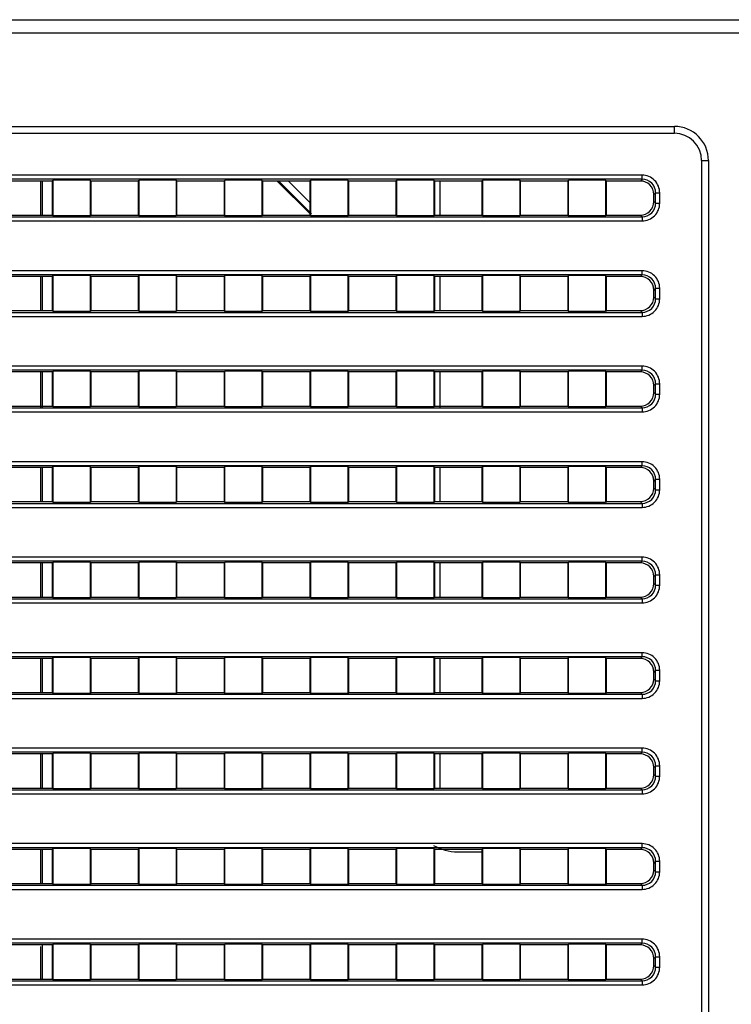
# Paper-space layout '0001889451_1_3' of a CAD drawing. Units: millimetres. Extents: x 0 to 6350, y 0 to 5080.
# Drawn here: x 2181 to 2233, y 1205 to 1277 of the extents above; entities that cross this region are included whole.
import ezdxf

# ---------------------------------------------------------------- set-up
doc = ezdxf.new("R2010")
doc.units = ezdxf.units.MM
doc.header["$LTSCALE"] = 349.25
doc.layers.add('3_ALL_AXES', color=7, linetype='CONTINUOUS')
doc.layers.add('7_ALL_FEATURES', color=7, linetype='CONTINUOUS')

psp = doc.layouts.new('0001889451_1_3')

# ---------------------------------------------------------------- linework, layer by layer
at = {"layer": '3_ALL_AXES', "color": 7, "linetype": 'Continuous'}
psp.add_line((2260.971, 1276.481), (2144.7, 1276.481), dxfattribs=at)
at = {"layer": '7_ALL_FEATURES', "color": 7, "linetype": 'Continuous'}
for p, q in [((2144.7, 1277.481), (2260.971, 1277.481)), ((2159.302, 1269.656), (2228.802, 1269.656)), ((2228.802, 1269.156), (2228.802, 1269.656)), ((2159.302, 1269.156), (2228.802, 1269.156)), ((2230.802, 1267.156), (2231.302, 1267.156)), ((2230.802, 1267.156), (2230.802, 855.656)), ((2231.302, 1267.156), (2231.302, 855.656)), ((2226.437, 1266.081), (2161.667, 1266.081)), ((2226.437, 1265.783), (2226.437, 1266.081)), ((2226.437, 1265.783), (2161.667, 1265.783)), ((2183.202, 1265.656), (2179.702, 1265.656)), ((2182.346, 1263.156), (2182.346, 1265.656)), ((2182.458, 1263.156), (2182.458, 1265.656)), ((2183.202, 1265.656), (2183.246, 1265.717)), ((2183.202, 1263.156), (2183.202, 1265.656)), ((2185.958, 1265.717), (2183.246, 1265.717)), ((2183.246, 1263.094), (2183.246, 1265.717)), ((2186.002, 1265.656), (2185.958, 1265.717)), ((2185.958, 1265.717), (2185.958, 1263.094)), ((2189.502, 1265.656), (2186.002, 1265.656)), ((2186.002, 1265.656), (2186.002, 1263.156)), ((2189.502, 1265.656), (2189.546, 1265.717)), ((2189.502, 1263.156), (2189.502, 1265.656)), ((2192.258, 1265.717), (2189.546, 1265.717)), ((2189.546, 1263.094), (2189.546, 1265.717)), ((2192.302, 1265.656), (2192.258, 1265.717)), ((2192.258, 1265.717), (2192.258, 1263.094)), ((2195.802, 1265.656), (2192.302, 1265.656)), ((2192.302, 1265.656), (2192.302, 1263.156)), ((2195.802, 1265.656), (2195.846, 1265.717)), ((2195.802, 1263.156), (2195.802, 1265.656)), ((2198.558, 1265.717), (2195.846, 1265.717)), ((2195.846, 1263.094), (2195.846, 1265.717)), ((2198.602, 1265.656), (2198.558, 1265.717)), ((2198.558, 1265.717), (2198.558, 1263.094)), ((2202.102, 1265.656), (2198.602, 1265.656)), ((2198.602, 1265.656), (2198.602, 1263.156)), ((2199.671, 1265.656), (2202.137, 1263.19)), ((2199.683, 1265.656), (2202.142, 1263.196)), ((2202.102, 1265.656), (2202.146, 1265.717)), ((2202.102, 1263.156), (2202.102, 1265.656)), ((2204.858, 1265.717), (2202.146, 1265.717)), ((2202.146, 1263.094), (2202.146, 1265.717)), ((2204.902, 1265.656), (2204.858, 1265.717)), ((2204.858, 1265.717), (2204.858, 1263.094)), ((2208.402, 1265.656), (2204.902, 1265.656)), ((2204.902, 1265.656), (2204.902, 1263.156)), ((2208.402, 1265.656), (2208.446, 1265.717)), ((2208.402, 1263.156), (2208.402, 1265.656)), ((2211.158, 1265.717), (2208.446, 1265.717)), ((2208.446, 1263.094), (2208.446, 1265.717)), ((2211.158, 1265.717), (2211.158, 1263.094)), ((2211.202, 1265.656), (2211.158, 1265.717)), ((2214.702, 1265.656), (2211.202, 1265.656)), ((2211.202, 1265.656), (2211.202, 1263.156)), ((2211.616, 1263.156), (2211.616, 1265.656)), ((2214.702, 1265.656), (2214.746, 1265.717)), ((2214.702, 1263.156), (2214.702, 1265.656)), ((2217.458, 1265.717), (2214.746, 1265.717)), ((2214.746, 1263.094), (2214.746, 1265.717)), ((2217.458, 1265.717), (2217.458, 1263.094)), ((2217.502, 1265.656), (2217.458, 1265.717)), ((2221.002, 1265.656), (2217.502, 1265.656)), ((2217.502, 1265.656), (2217.502, 1263.156)), ((2221.002, 1265.656), (2221.046, 1265.717)), ((2221.002, 1263.156), (2221.002, 1265.656)), ((2223.758, 1265.717), (2221.046, 1265.717)), ((2221.046, 1263.094), (2221.046, 1265.717)), ((2223.758, 1265.717), (2223.758, 1263.094)), ((2223.802, 1265.656), (2223.758, 1265.717)), ((2226.309, 1265.656), (2223.802, 1265.656)), ((2223.802, 1265.656), (2223.802, 1263.156)), ((2226.437, 1265.783), (2226.309, 1265.656)), ((2227.429, 1264.79), (2227.302, 1264.663)), ((2227.302, 1264.148), (2227.302, 1264.663)), ((2227.429, 1264.79), (2227.727, 1264.79)), ((2227.429, 1264.021), (2227.429, 1264.79)), ((2227.727, 1264.021), (2227.727, 1264.79)), ((2227.429, 1264.021), (2227.302, 1264.148)), ((2227.429, 1264.021), (2227.727, 1264.021)), ((2179.702, 1263.156), (2183.202, 1263.156)), ((2183.202, 1263.156), (2183.246, 1263.094)), ((2185.958, 1263.094), (2183.246, 1263.094)), ((2186.002, 1263.156), (2185.958, 1263.094)), ((2186.002, 1263.156), (2189.502, 1263.156)), ((2189.502, 1263.156), (2189.546, 1263.094)), ((2192.258, 1263.094), (2189.546, 1263.094)), ((2192.302, 1263.156), (2192.258, 1263.094)), ((2192.302, 1263.156), (2195.802, 1263.156)), ((2195.802, 1263.156), (2195.846, 1263.094)), ((2198.558, 1263.094), (2195.846, 1263.094)), ((2198.602, 1263.156), (2198.558, 1263.094)), ((2198.602, 1263.156), (2202.102, 1263.156)), ((2202.102, 1263.156), (2202.146, 1263.094)), ((2204.858, 1263.094), (2202.146, 1263.094)), ((2204.902, 1263.156), (2204.858, 1263.094)), ((2204.902, 1263.156), (2208.402, 1263.156)), ((2208.402, 1263.156), (2208.446, 1263.094)), ((2211.158, 1263.094), (2208.446, 1263.094)), ((2211.202, 1263.156), (2211.158, 1263.094)), ((2211.202, 1263.156), (2214.702, 1263.156)), ((2214.702, 1263.156), (2214.746, 1263.094)), ((2217.458, 1263.094), (2214.746, 1263.094)), ((2217.502, 1263.156), (2217.458, 1263.094)), ((2217.502, 1263.156), (2221.002, 1263.156)), ((2221.002, 1263.156), (2221.046, 1263.094)), ((2223.758, 1263.094), (2221.046, 1263.094)), ((2223.802, 1263.156), (2223.758, 1263.094)), ((2223.802, 1263.156), (2226.309, 1263.156)), ((2226.437, 1263.028), (2226.309, 1263.156)), ((2161.667, 1263.028), (2226.437, 1263.028)), ((2161.667, 1262.731), (2226.437, 1262.731)), ((2226.437, 1263.028), (2226.437, 1262.731)), ((2226.437, 1259.081), (2161.667, 1259.081)), ((2226.437, 1258.783), (2161.667, 1258.783)), ((2226.437, 1258.783), (2226.309, 1258.656)), ((2226.437, 1258.783), (2226.437, 1259.081)), ((2183.202, 1258.656), (2179.702, 1258.656)), ((2182.346, 1256.156), (2182.346, 1258.656)), ((2182.458, 1256.156), (2182.458, 1258.656)), ((2183.202, 1258.656), (2183.246, 1258.717)), ((2183.202, 1256.156), (2183.202, 1258.656)), ((2185.958, 1258.717), (2183.246, 1258.717)), ((2183.246, 1256.094), (2183.246, 1258.717)), ((2186.002, 1258.656), (2185.958, 1258.717)), ((2185.958, 1258.717), (2185.958, 1256.094)), ((2189.502, 1258.656), (2186.002, 1258.656)), ((2186.002, 1258.656), (2186.002, 1256.156)), ((2189.502, 1258.656), (2189.546, 1258.717)), ((2189.502, 1256.156), (2189.502, 1258.656)), ((2192.258, 1258.717), (2189.546, 1258.717)), ((2189.546, 1256.094), (2189.546, 1258.717)), ((2192.302, 1258.656), (2192.258, 1258.717)), ((2192.258, 1258.717), (2192.258, 1256.094)), ((2195.802, 1258.656), (2192.302, 1258.656)), ((2192.302, 1258.656), (2192.302, 1256.156)), ((2195.802, 1258.656), (2195.846, 1258.717)), ((2195.802, 1256.156), (2195.802, 1258.656)), ((2198.558, 1258.717), (2195.846, 1258.717)), ((2195.846, 1256.094), (2195.846, 1258.717)), ((2198.602, 1258.656), (2198.558, 1258.717)), ((2198.558, 1258.717), (2198.558, 1256.094)), ((2202.102, 1258.656), (2198.602, 1258.656)), ((2198.602, 1258.656), (2198.602, 1256.156)), ((2202.102, 1258.656), (2202.146, 1258.717)), ((2202.102, 1256.156), (2202.102, 1258.656)), ((2204.858, 1258.717), (2202.146, 1258.717)), ((2202.146, 1256.094), (2202.146, 1258.717)), ((2204.902, 1258.656), (2204.858, 1258.717)), ((2204.858, 1258.717), (2204.858, 1256.094)), ((2208.402, 1258.656), (2204.902, 1258.656)), ((2204.902, 1258.656), (2204.902, 1256.156)), ((2208.402, 1258.656), (2208.446, 1258.717)), ((2208.402, 1256.156), (2208.402, 1258.656)), ((2211.158, 1258.717), (2208.446, 1258.717)), ((2208.446, 1256.094), (2208.446, 1258.717)), ((2211.202, 1258.656), (2211.158, 1258.717)), ((2211.158, 1258.717), (2211.158, 1256.094)), ((2214.702, 1258.656), (2211.202, 1258.656)), ((2211.202, 1258.656), (2211.202, 1256.156)), ((2211.616, 1256.156), (2211.616, 1258.656)), ((2214.702, 1258.656), (2214.746, 1258.717)), ((2214.702, 1256.156), (2214.702, 1258.656)), ((2217.458, 1258.717), (2214.746, 1258.717)), ((2214.746, 1256.094), (2214.746, 1258.717)), ((2217.458, 1258.717), (2217.458, 1256.094)), ((2217.502, 1258.656), (2217.458, 1258.717)), ((2221.002, 1258.656), (2217.502, 1258.656)), ((2217.502, 1258.656), (2217.502, 1256.156)), ((2221.002, 1258.656), (2221.046, 1258.717)), ((2221.002, 1256.156), (2221.002, 1258.656)), ((2223.758, 1258.717), (2221.046, 1258.717)), ((2221.046, 1256.094), (2221.046, 1258.717)), ((2223.758, 1258.717), (2223.758, 1256.094)), ((2223.802, 1258.656), (2223.758, 1258.717)), ((2226.309, 1258.656), (2223.802, 1258.656)), ((2223.802, 1258.656), (2223.802, 1256.156)), ((2227.429, 1257.79), (2227.302, 1257.663)), ((2227.302, 1257.148), (2227.302, 1257.663)), ((2227.429, 1257.79), (2227.727, 1257.79)), ((2227.429, 1257.021), (2227.429, 1257.79)), ((2227.727, 1257.021), (2227.727, 1257.79)), ((2227.429, 1257.021), (2227.302, 1257.148)), ((2227.429, 1257.021), (2227.727, 1257.021)), ((2161.667, 1256.028), (2226.437, 1256.028)), ((2179.702, 1256.156), (2183.202, 1256.156)), ((2183.202, 1256.156), (2183.246, 1256.094)), ((2185.958, 1256.094), (2183.246, 1256.094)), ((2186.002, 1256.156), (2185.958, 1256.094)), ((2186.002, 1256.156), (2189.502, 1256.156)), ((2189.502, 1256.156), (2189.546, 1256.094)), ((2192.258, 1256.094), (2189.546, 1256.094)), ((2192.302, 1256.156), (2192.258, 1256.094)), ((2192.302, 1256.156), (2195.802, 1256.156)), ((2195.802, 1256.156), (2195.846, 1256.094)), ((2198.558, 1256.094), (2195.846, 1256.094)), ((2198.602, 1256.156), (2198.558, 1256.094)), ((2198.602, 1256.156), (2202.102, 1256.156)), ((2202.102, 1256.156), (2202.146, 1256.094)), ((2204.858, 1256.094), (2202.146, 1256.094)), ((2204.902, 1256.156), (2204.858, 1256.094)), ((2204.902, 1256.156), (2208.402, 1256.156)), ((2208.402, 1256.156), (2208.446, 1256.094)), ((2211.158, 1256.094), (2208.446, 1256.094)), ((2211.202, 1256.156), (2211.158, 1256.094)), ((2211.202, 1256.156), (2214.702, 1256.156)), ((2214.702, 1256.156), (2214.746, 1256.094)), ((2217.458, 1256.094), (2214.746, 1256.094)), ((2217.502, 1256.156), (2217.458, 1256.094)), ((2217.502, 1256.156), (2221.002, 1256.156)), ((2221.002, 1256.156), (2221.046, 1256.094)), ((2223.758, 1256.094), (2221.046, 1256.094)), ((2223.802, 1256.156), (2223.758, 1256.094)), ((2223.802, 1256.156), (2226.309, 1256.156)), ((2226.437, 1256.028), (2226.309, 1256.156)), ((2226.437, 1256.028), (2226.437, 1255.731)), ((2161.667, 1255.731), (2226.437, 1255.731)), ((2226.437, 1252.081), (2161.667, 1252.081)), ((2226.437, 1251.783), (2161.667, 1251.783)), ((2183.202, 1251.656), (2179.702, 1251.656)), ((2182.346, 1249.081), (2182.346, 1251.656)), ((2182.458, 1249.081), (2182.458, 1251.656)), ((2183.202, 1251.656), (2183.246, 1251.717)), ((2183.202, 1249.156), (2183.202, 1251.656)), ((2185.958, 1251.717), (2183.246, 1251.717)), ((2183.246, 1249.094), (2183.246, 1251.717)), ((2186.002, 1251.656), (2185.958, 1251.717)), ((2185.958, 1251.717), (2185.958, 1249.094)), ((2189.502, 1251.656), (2186.002, 1251.656)), ((2186.002, 1251.656), (2186.002, 1249.156)), ((2189.502, 1251.656), (2189.546, 1251.717)), ((2189.502, 1249.156), (2189.502, 1251.656)), ((2192.258, 1251.717), (2189.546, 1251.717)), ((2189.546, 1249.094), (2189.546, 1251.717)), ((2192.302, 1251.656), (2192.258, 1251.717)), ((2192.258, 1251.717), (2192.258, 1249.094)), ((2195.802, 1251.656), (2192.302, 1251.656)), ((2192.302, 1251.656), (2192.302, 1249.156)), ((2195.802, 1251.656), (2195.846, 1251.717)), ((2195.802, 1249.156), (2195.802, 1251.656)), ((2198.558, 1251.717), (2195.846, 1251.717)), ((2195.846, 1249.094), (2195.846, 1251.717)), ((2198.602, 1251.656), (2198.558, 1251.717)), ((2198.558, 1251.717), (2198.558, 1249.094)), ((2202.102, 1251.656), (2198.602, 1251.656)), ((2198.602, 1251.656), (2198.602, 1249.156)), ((2202.102, 1251.656), (2202.146, 1251.717)), ((2202.102, 1249.156), (2202.102, 1251.656)), ((2204.858, 1251.717), (2202.146, 1251.717)), ((2202.146, 1249.094), (2202.146, 1251.717)), ((2204.902, 1251.656), (2204.858, 1251.717)), ((2204.858, 1251.717), (2204.858, 1249.094)), ((2208.402, 1251.656), (2204.902, 1251.656)), ((2204.902, 1251.656), (2204.902, 1249.156)), ((2208.402, 1251.656), (2208.446, 1251.717)), ((2208.402, 1249.156), (2208.402, 1251.656)), ((2211.158, 1251.717), (2208.446, 1251.717)), ((2208.446, 1249.094), (2208.446, 1251.717)), ((2211.202, 1251.656), (2211.158, 1251.717)), ((2211.158, 1251.717), (2211.158, 1249.094)), ((2214.702, 1251.656), (2211.202, 1251.656)), ((2211.202, 1251.656), (2211.202, 1249.156)), ((2211.616, 1249.081), (2211.616, 1251.656)), ((2214.702, 1251.656), (2214.746, 1251.717)), ((2214.702, 1249.156), (2214.702, 1251.656)), ((2217.458, 1251.717), (2214.746, 1251.717)), ((2214.746, 1249.094), (2214.746, 1251.717)), ((2217.502, 1251.656), (2217.458, 1251.717)), ((2217.458, 1251.717), (2217.458, 1249.094)), ((2221.002, 1251.656), (2217.502, 1251.656)), ((2217.502, 1251.656), (2217.502, 1249.156)), ((2221.002, 1251.656), (2221.046, 1251.717)), ((2221.002, 1249.156), (2221.002, 1251.656)), ((2223.758, 1251.717), (2221.046, 1251.717)), ((2221.046, 1249.094), (2221.046, 1251.717)), ((2223.758, 1251.717), (2223.758, 1249.094)), ((2223.802, 1251.656), (2223.758, 1251.717)), ((2226.309, 1251.656), (2223.802, 1251.656)), ((2223.802, 1251.656), (2223.802, 1249.156)), ((2226.437, 1251.783), (2226.309, 1251.656)), ((2226.437, 1251.783), (2226.437, 1252.081)), ((2227.429, 1250.79), (2227.302, 1250.663)), ((2227.302, 1250.148), (2227.302, 1250.663)), ((2227.429, 1250.021), (2227.302, 1250.148)), ((2227.429, 1250.79), (2227.727, 1250.79)), ((2227.429, 1250.021), (2227.429, 1250.79)), ((2227.727, 1250.021), (2227.727, 1250.79)), ((2227.429, 1250.021), (2227.727, 1250.021)), ((2161.667, 1249.028), (2226.437, 1249.028)), ((2161.667, 1248.731), (2226.437, 1248.731)), ((2179.702, 1249.156), (2183.202, 1249.156)), ((2183.202, 1249.156), (2183.246, 1249.094)), ((2185.958, 1249.094), (2183.246, 1249.094)), ((2186.002, 1249.156), (2185.958, 1249.094)), ((2186.002, 1249.156), (2189.502, 1249.156)), ((2189.502, 1249.156), (2189.546, 1249.094)), ((2192.258, 1249.094), (2189.546, 1249.094)), ((2192.302, 1249.156), (2192.258, 1249.094)), ((2192.302, 1249.156), (2195.802, 1249.156)), ((2195.802, 1249.156), (2195.846, 1249.094)), ((2198.558, 1249.094), (2195.846, 1249.094)), ((2198.602, 1249.156), (2198.558, 1249.094)), ((2198.602, 1249.156), (2202.102, 1249.156)), ((2202.102, 1249.156), (2202.146, 1249.094)), ((2204.858, 1249.094), (2202.146, 1249.094)), ((2204.902, 1249.156), (2204.858, 1249.094)), ((2204.902, 1249.156), (2208.402, 1249.156)), ((2208.402, 1249.156), (2208.446, 1249.094)), ((2211.158, 1249.094), (2208.446, 1249.094)), ((2211.202, 1249.156), (2211.158, 1249.094)), ((2211.202, 1249.156), (2214.702, 1249.156)), ((2214.702, 1249.156), (2214.746, 1249.094)), ((2217.458, 1249.094), (2214.746, 1249.094)), ((2217.502, 1249.156), (2217.458, 1249.094)), ((2217.502, 1249.156), (2221.002, 1249.156)), ((2221.002, 1249.156), (2221.046, 1249.094)), ((2223.758, 1249.094), (2221.046, 1249.094)), ((2223.802, 1249.156), (2223.758, 1249.094)), ((2223.802, 1249.156), (2226.309, 1249.156)), ((2226.437, 1249.028), (2226.309, 1249.156)), ((2226.437, 1249.028), (2226.437, 1248.731)), ((2226.437, 1245.081), (2161.667, 1245.081)), ((2226.437, 1244.783), (2226.437, 1245.081)), ((2226.437, 1244.783), (2161.667, 1244.783)), ((2183.202, 1244.656), (2179.702, 1244.656)), ((2182.346, 1242.156), (2182.346, 1244.656)), ((2182.458, 1242.156), (2182.458, 1244.656)), ((2183.202, 1244.656), (2183.246, 1244.717)), ((2183.202, 1242.156), (2183.202, 1244.656)), ((2185.958, 1244.717), (2183.246, 1244.717)), ((2183.246, 1242.094), (2183.246, 1244.717)), ((2186.002, 1244.656), (2185.958, 1244.717)), ((2185.958, 1244.717), (2185.958, 1242.094)), ((2189.502, 1244.656), (2186.002, 1244.656)), ((2186.002, 1244.656), (2186.002, 1242.156)), ((2189.502, 1244.656), (2189.546, 1244.717)), ((2189.502, 1242.156), (2189.502, 1244.656)), ((2192.258, 1244.717), (2189.546, 1244.717)), ((2189.546, 1242.094), (2189.546, 1244.717)), ((2192.302, 1244.656), (2192.258, 1244.717)), ((2192.258, 1244.717), (2192.258, 1242.094)), ((2195.802, 1244.656), (2192.302, 1244.656)), ((2192.302, 1244.656), (2192.302, 1242.156)), ((2195.802, 1244.656), (2195.846, 1244.717)), ((2195.802, 1242.156), (2195.802, 1244.656)), ((2198.558, 1244.717), (2195.846, 1244.717)), ((2195.846, 1242.094), (2195.846, 1244.717)), ((2198.602, 1244.656), (2198.558, 1244.717)), ((2198.558, 1244.717), (2198.558, 1242.094)), ((2202.102, 1244.656), (2198.602, 1244.656)), ((2198.602, 1244.656), (2198.602, 1242.156)), ((2202.102, 1244.656), (2202.146, 1244.717)), ((2202.102, 1242.156), (2202.102, 1244.656)), ((2204.858, 1244.717), (2202.146, 1244.717)), ((2202.146, 1242.094), (2202.146, 1244.717)), ((2204.902, 1244.656), (2204.858, 1244.717)), ((2204.858, 1244.717), (2204.858, 1242.094)), ((2208.402, 1244.656), (2204.902, 1244.656)), ((2204.902, 1244.656), (2204.902, 1242.156)), ((2208.402, 1244.656), (2208.446, 1244.717)), ((2208.402, 1242.156), (2208.402, 1244.656)), ((2211.158, 1244.717), (2208.446, 1244.717)), ((2208.446, 1242.094), (2208.446, 1244.717)), ((2211.202, 1244.656), (2211.158, 1244.717)), ((2211.158, 1244.717), (2211.158, 1242.094)), ((2214.702, 1244.656), (2211.202, 1244.656)), ((2211.202, 1244.656), (2211.202, 1242.156)), ((2211.616, 1242.156), (2211.616, 1244.656)), ((2214.702, 1244.656), (2214.746, 1244.717)), ((2214.702, 1242.156), (2214.702, 1244.656)), ((2217.458, 1244.717), (2214.746, 1244.717)), ((2214.746, 1242.094), (2214.746, 1244.717)), ((2217.502, 1244.656), (2217.458, 1244.717)), ((2217.458, 1244.717), (2217.458, 1242.094)), ((2221.002, 1244.656), (2217.502, 1244.656)), ((2217.502, 1244.656), (2217.502, 1242.156)), ((2221.002, 1244.656), (2221.046, 1244.717)), ((2221.002, 1242.156), (2221.002, 1244.656)), ((2223.758, 1244.717), (2221.046, 1244.717)), ((2221.046, 1242.094), (2221.046, 1244.717)), ((2223.758, 1244.717), (2223.758, 1242.094)), ((2223.802, 1244.656), (2223.758, 1244.717)), ((2226.309, 1244.656), (2223.802, 1244.656)), ((2223.802, 1244.656), (2223.802, 1242.156)), ((2226.437, 1244.783), (2226.309, 1244.656)), ((2227.429, 1243.79), (2227.302, 1243.663)), ((2227.302, 1243.148), (2227.302, 1243.663)), ((2227.429, 1243.79), (2227.727, 1243.79)), ((2227.429, 1243.021), (2227.429, 1243.79)), ((2227.727, 1243.021), (2227.727, 1243.79)), ((2227.429, 1243.021), (2227.302, 1243.148)), ((2227.429, 1243.021), (2227.727, 1243.021)), ((2179.702, 1242.156), (2183.202, 1242.156)), ((2183.202, 1242.156), (2183.246, 1242.094)), ((2186.002, 1242.156), (2185.958, 1242.094)), ((2186.002, 1242.156), (2189.502, 1242.156)), ((2189.502, 1242.156), (2189.546, 1242.094)), ((2192.302, 1242.156), (2192.258, 1242.094)), ((2192.302, 1242.156), (2195.802, 1242.156)), ((2195.802, 1242.156), (2195.846, 1242.094)), ((2198.602, 1242.156), (2198.558, 1242.094)), ((2198.602, 1242.156), (2202.102, 1242.156)), ((2202.102, 1242.156), (2202.146, 1242.094)), ((2204.902, 1242.156), (2204.858, 1242.094)), ((2204.902, 1242.156), (2208.402, 1242.156)), ((2208.402, 1242.156), (2208.446, 1242.094)), ((2211.202, 1242.156), (2211.158, 1242.094)), ((2211.202, 1242.156), (2214.702, 1242.156)), ((2214.702, 1242.156), (2214.746, 1242.094)), ((2217.502, 1242.156), (2217.458, 1242.094)), ((2217.502, 1242.156), (2221.002, 1242.156)), ((2221.002, 1242.156), (2221.046, 1242.094)), ((2223.802, 1242.156), (2223.758, 1242.094)), ((2223.802, 1242.156), (2226.309, 1242.156)), ((2226.437, 1242.028), (2226.309, 1242.156)), ((2161.667, 1242.028), (2226.437, 1242.028)), ((2161.667, 1241.731), (2226.437, 1241.731)), ((2185.958, 1242.094), (2183.246, 1242.094)), ((2192.258, 1242.094), (2189.546, 1242.094)), ((2198.558, 1242.094), (2195.846, 1242.094)), ((2204.858, 1242.094), (2202.146, 1242.094)), ((2211.158, 1242.094), (2208.446, 1242.094)), ((2217.458, 1242.094), (2214.746, 1242.094)), ((2223.758, 1242.094), (2221.046, 1242.094)), ((2226.437, 1242.028), (2226.437, 1241.731)), ((2226.437, 1238.081), (2161.667, 1238.081)), ((2226.437, 1237.783), (2226.437, 1238.081)), ((2226.437, 1237.783), (2161.667, 1237.783)), ((2183.202, 1237.656), (2179.702, 1237.656)), ((2182.346, 1235.156), (2182.346, 1237.656)), ((2182.458, 1235.156), (2182.458, 1237.656)), ((2183.202, 1237.656), (2183.246, 1237.717)), ((2183.202, 1235.156), (2183.202, 1237.656)), ((2185.958, 1237.717), (2183.246, 1237.717)), ((2183.246, 1235.094), (2183.246, 1237.717)), ((2186.002, 1237.656), (2185.958, 1237.717)), ((2185.958, 1237.717), (2185.958, 1235.094)), ((2189.502, 1237.656), (2186.002, 1237.656)), ((2186.002, 1237.656), (2186.002, 1235.156)), ((2189.502, 1237.656), (2189.546, 1237.717)), ((2189.502, 1235.156), (2189.502, 1237.656)), ((2192.258, 1237.717), (2189.546, 1237.717)), ((2189.546, 1235.094), (2189.546, 1237.717)), ((2192.302, 1237.656), (2192.258, 1237.717)), ((2192.258, 1237.717), (2192.258, 1235.094)), ((2195.802, 1237.656), (2192.302, 1237.656)), ((2192.302, 1237.656), (2192.302, 1235.156)), ((2195.802, 1237.656), (2195.846, 1237.717)), ((2195.802, 1235.156), (2195.802, 1237.656)), ((2198.558, 1237.717), (2195.846, 1237.717)), ((2195.846, 1235.094), (2195.846, 1237.717)), ((2198.602, 1237.656), (2198.558, 1237.717)), ((2198.558, 1237.717), (2198.558, 1235.094)), ((2202.102, 1237.656), (2198.602, 1237.656)), ((2198.602, 1237.656), (2198.602, 1235.156)), ((2202.102, 1237.656), (2202.146, 1237.717)), ((2202.102, 1235.156), (2202.102, 1237.656)), ((2204.858, 1237.717), (2202.146, 1237.717)), ((2202.146, 1235.094), (2202.146, 1237.717)), ((2204.902, 1237.656), (2204.858, 1237.717)), ((2204.858, 1237.717), (2204.858, 1235.094)), ((2208.402, 1237.656), (2204.902, 1237.656)), ((2204.902, 1237.656), (2204.902, 1235.156)), ((2208.402, 1237.656), (2208.446, 1237.717)), ((2208.402, 1235.156), (2208.402, 1237.656)), ((2211.158, 1237.717), (2208.446, 1237.717)), ((2208.446, 1235.094), (2208.446, 1237.717)), ((2211.202, 1237.656), (2211.158, 1237.717)), ((2211.158, 1237.717), (2211.158, 1235.094)), ((2214.702, 1237.656), (2211.202, 1237.656)), ((2211.202, 1237.656), (2211.202, 1235.156)), ((2211.616, 1235.156), (2211.616, 1237.656)), ((2214.702, 1237.656), (2214.746, 1237.717)), ((2214.702, 1235.156), (2214.702, 1237.656)), ((2217.458, 1237.717), (2214.746, 1237.717)), ((2214.746, 1235.094), (2214.746, 1237.717)), ((2217.502, 1237.656), (2217.458, 1237.717)), ((2217.458, 1237.717), (2217.458, 1235.094)), ((2221.002, 1237.656), (2217.502, 1237.656)), ((2217.502, 1237.656), (2217.502, 1235.156)), ((2221.002, 1237.656), (2221.046, 1237.717)), ((2221.002, 1235.156), (2221.002, 1237.656)), ((2223.758, 1237.717), (2221.046, 1237.717)), ((2221.046, 1235.094), (2221.046, 1237.717)), ((2223.802, 1237.656), (2223.758, 1237.717)), ((2223.758, 1237.717), (2223.758, 1235.094)), ((2226.309, 1237.656), (2223.802, 1237.656)), ((2223.802, 1237.656), (2223.802, 1235.156)), ((2226.437, 1237.783), (2226.309, 1237.656)), ((2227.429, 1236.79), (2227.302, 1236.663)), ((2227.302, 1236.148), (2227.302, 1236.663)), ((2227.429, 1236.79), (2227.727, 1236.79)), ((2227.429, 1236.021), (2227.429, 1236.79)), ((2227.727, 1236.021), (2227.727, 1236.79)), ((2227.429, 1236.021), (2227.302, 1236.148)), ((2227.429, 1236.021), (2227.727, 1236.021)), ((2161.667, 1235.028), (2226.437, 1235.028)), ((2179.702, 1235.156), (2183.202, 1235.156)), ((2183.202, 1235.156), (2183.246, 1235.094)), ((2185.958, 1235.094), (2183.246, 1235.094)), ((2186.002, 1235.156), (2185.958, 1235.094)), ((2186.002, 1235.156), (2189.502, 1235.156)), ((2189.502, 1235.156), (2189.546, 1235.094)), ((2192.258, 1235.094), (2189.546, 1235.094)), ((2192.302, 1235.156), (2192.258, 1235.094)), ((2192.302, 1235.156), (2195.802, 1235.156)), ((2195.802, 1235.156), (2195.846, 1235.094)), ((2198.558, 1235.094), (2195.846, 1235.094)), ((2198.602, 1235.156), (2198.558, 1235.094)), ((2198.602, 1235.156), (2202.102, 1235.156)), ((2202.102, 1235.156), (2202.146, 1235.094)), ((2204.858, 1235.094), (2202.146, 1235.094)), ((2204.902, 1235.156), (2204.858, 1235.094)), ((2204.902, 1235.156), (2208.402, 1235.156)), ((2208.402, 1235.156), (2208.446, 1235.094)), ((2211.158, 1235.094), (2208.446, 1235.094)), ((2211.202, 1235.156), (2211.158, 1235.094)), ((2211.202, 1235.156), (2214.702, 1235.156)), ((2214.702, 1235.156), (2214.746, 1235.094)), ((2217.458, 1235.094), (2214.746, 1235.094)), ((2217.502, 1235.156), (2217.458, 1235.094)), ((2217.502, 1235.156), (2221.002, 1235.156)), ((2221.002, 1235.156), (2221.046, 1235.094)), ((2223.758, 1235.094), (2221.046, 1235.094)), ((2223.802, 1235.156), (2223.758, 1235.094)), ((2223.802, 1235.156), (2226.309, 1235.156)), ((2226.437, 1235.028), (2226.309, 1235.156)), ((2226.437, 1235.028), (2226.437, 1234.731)), ((2161.667, 1234.731), (2226.437, 1234.731)), ((2226.437, 1231.081), (2161.667, 1231.081)), ((2226.437, 1230.783), (2161.667, 1230.783)), ((2183.202, 1230.656), (2179.702, 1230.656)), ((2182.346, 1228.156), (2182.346, 1230.656)), ((2182.458, 1228.156), (2182.458, 1230.656)), ((2183.202, 1230.656), (2183.246, 1230.717)), ((2183.202, 1228.156), (2183.202, 1230.656)), ((2185.958, 1230.717), (2183.246, 1230.717)), ((2183.246, 1228.094), (2183.246, 1230.717)), ((2186.002, 1230.656), (2185.958, 1230.717)), ((2185.958, 1230.717), (2185.958, 1228.094)), ((2189.502, 1230.656), (2186.002, 1230.656)), ((2186.002, 1230.656), (2186.002, 1228.156)), ((2189.502, 1230.656), (2189.546, 1230.717)), ((2189.502, 1228.156), (2189.502, 1230.656)), ((2192.258, 1230.717), (2189.546, 1230.717)), ((2189.546, 1228.094), (2189.546, 1230.717)), ((2192.302, 1230.656), (2192.258, 1230.717)), ((2192.258, 1230.717), (2192.258, 1228.094)), ((2195.802, 1230.656), (2192.302, 1230.656)), ((2192.302, 1230.656), (2192.302, 1228.156)), ((2195.802, 1230.656), (2195.846, 1230.717)), ((2195.802, 1228.156), (2195.802, 1230.656)), ((2198.558, 1230.717), (2195.846, 1230.717)), ((2195.846, 1228.094), (2195.846, 1230.717)), ((2198.602, 1230.656), (2198.558, 1230.717)), ((2198.558, 1230.717), (2198.558, 1228.094)), ((2202.102, 1230.656), (2198.602, 1230.656)), ((2198.602, 1230.656), (2198.602, 1228.156)), ((2202.102, 1230.656), (2202.146, 1230.717)), ((2202.102, 1228.156), (2202.102, 1230.656)), ((2204.858, 1230.717), (2202.146, 1230.717)), ((2202.146, 1228.094), (2202.146, 1230.717)), ((2204.902, 1230.656), (2204.858, 1230.717)), ((2204.858, 1230.717), (2204.858, 1228.094)), ((2208.402, 1230.656), (2204.902, 1230.656)), ((2204.902, 1230.656), (2204.902, 1228.156)), ((2208.402, 1230.656), (2208.446, 1230.717)), ((2208.402, 1228.156), (2208.402, 1230.656)), ((2211.158, 1230.717), (2208.446, 1230.717)), ((2208.446, 1228.094), (2208.446, 1230.717)), ((2211.202, 1230.656), (2211.158, 1230.717)), ((2211.158, 1230.717), (2211.158, 1228.094)), ((2214.702, 1230.656), (2211.202, 1230.656)), ((2211.202, 1230.656), (2211.202, 1228.156)), ((2211.616, 1228.156), (2211.616, 1230.656)), ((2214.702, 1230.656), (2214.746, 1230.717)), ((2214.702, 1228.156), (2214.702, 1230.656)), ((2217.458, 1230.717), (2214.746, 1230.717)), ((2214.746, 1228.094), (2214.746, 1230.717)), ((2217.502, 1230.656), (2217.458, 1230.717)), ((2217.458, 1230.717), (2217.458, 1228.094)), ((2221.002, 1230.656), (2217.502, 1230.656)), ((2217.502, 1230.656), (2217.502, 1228.156)), ((2221.002, 1230.656), (2221.046, 1230.717)), ((2221.002, 1228.156), (2221.002, 1230.656)), ((2223.758, 1230.717), (2221.046, 1230.717)), ((2221.046, 1228.094), (2221.046, 1230.717)), ((2223.802, 1230.656), (2223.758, 1230.717)), ((2223.758, 1230.717), (2223.758, 1228.094)), ((2226.309, 1230.656), (2223.802, 1230.656)), ((2223.802, 1230.656), (2223.802, 1228.156)), ((2226.437, 1230.783), (2226.309, 1230.656)), ((2226.437, 1230.783), (2226.437, 1231.081)), ((2227.429, 1229.79), (2227.302, 1229.663)), ((2227.302, 1229.148), (2227.302, 1229.663)), ((2227.429, 1229.79), (2227.727, 1229.79)), ((2227.429, 1229.021), (2227.429, 1229.79)), ((2227.727, 1229.021), (2227.727, 1229.79)), ((2227.429, 1229.021), (2227.302, 1229.148)), ((2227.429, 1229.021), (2227.727, 1229.021)), ((2161.667, 1228.028), (2226.437, 1228.028)), ((2161.667, 1227.731), (2226.437, 1227.731)), ((2179.702, 1228.156), (2183.202, 1228.156)), ((2183.202, 1228.156), (2183.246, 1228.094)), ((2185.958, 1228.094), (2183.246, 1228.094)), ((2186.002, 1228.156), (2185.958, 1228.094)), ((2186.002, 1228.156), (2189.502, 1228.156)), ((2189.502, 1228.156), (2189.546, 1228.094)), ((2192.258, 1228.094), (2189.546, 1228.094)), ((2192.302, 1228.156), (2192.258, 1228.094)), ((2192.302, 1228.156), (2195.802, 1228.156)), ((2195.802, 1228.156), (2195.846, 1228.094)), ((2198.558, 1228.094), (2195.846, 1228.094)), ((2198.602, 1228.156), (2198.558, 1228.094)), ((2198.602, 1228.156), (2202.102, 1228.156)), ((2202.102, 1228.156), (2202.146, 1228.094)), ((2204.858, 1228.094), (2202.146, 1228.094)), ((2204.902, 1228.156), (2204.858, 1228.094)), ((2204.902, 1228.156), (2208.402, 1228.156)), ((2208.402, 1228.156), (2208.446, 1228.094)), ((2211.158, 1228.094), (2208.446, 1228.094)), ((2211.202, 1228.156), (2211.158, 1228.094)), ((2211.202, 1228.156), (2214.702, 1228.156)), ((2214.702, 1228.156), (2214.746, 1228.094)), ((2217.458, 1228.094), (2214.746, 1228.094)), ((2217.502, 1228.156), (2217.458, 1228.094)), ((2217.502, 1228.156), (2221.002, 1228.156)), ((2221.002, 1228.156), (2221.046, 1228.094)), ((2223.758, 1228.094), (2221.046, 1228.094)), ((2223.802, 1228.156), (2223.758, 1228.094)), ((2223.802, 1228.156), (2226.309, 1228.156)), ((2226.437, 1228.028), (2226.309, 1228.156)), ((2226.437, 1228.028), (2226.437, 1227.731)), ((2226.437, 1224.081), (2161.667, 1224.081)), ((2226.437, 1223.783), (2161.667, 1223.783)), ((2183.202, 1223.656), (2179.702, 1223.656)), ((2182.346, 1221.156), (2182.346, 1223.656)), ((2182.458, 1221.156), (2182.458, 1223.656)), ((2183.202, 1223.656), (2183.246, 1223.717)), ((2183.202, 1221.156), (2183.202, 1223.656)), ((2185.958, 1223.717), (2183.246, 1223.717)), ((2183.246, 1221.094), (2183.246, 1223.717)), ((2186.002, 1223.656), (2185.958, 1223.717)), ((2185.958, 1223.717), (2185.958, 1221.094)), ((2189.502, 1223.656), (2186.002, 1223.656)), ((2186.002, 1223.656), (2186.002, 1221.156)), ((2189.502, 1223.656), (2189.546, 1223.717)), ((2189.502, 1221.156), (2189.502, 1223.656)), ((2192.258, 1223.717), (2189.546, 1223.717)), ((2189.546, 1221.094), (2189.546, 1223.717)), ((2192.302, 1223.656), (2192.258, 1223.717)), ((2192.258, 1223.717), (2192.258, 1221.094)), ((2195.802, 1223.656), (2192.302, 1223.656)), ((2192.302, 1223.656), (2192.302, 1221.156)), ((2195.802, 1223.656), (2195.846, 1223.717)), ((2195.802, 1221.156), (2195.802, 1223.656)), ((2198.558, 1223.717), (2195.846, 1223.717)), ((2195.846, 1221.094), (2195.846, 1223.717)), ((2198.602, 1223.656), (2198.558, 1223.717)), ((2198.558, 1223.717), (2198.558, 1221.094)), ((2202.102, 1223.656), (2198.602, 1223.656)), ((2198.602, 1223.656), (2198.602, 1221.156)), ((2202.102, 1223.656), (2202.146, 1223.717)), ((2202.102, 1221.156), (2202.102, 1223.656)), ((2204.858, 1223.717), (2202.146, 1223.717)), ((2202.146, 1221.094), (2202.146, 1223.717)), ((2204.902, 1223.656), (2204.858, 1223.717)), ((2204.858, 1223.717), (2204.858, 1221.094)), ((2208.402, 1223.656), (2204.902, 1223.656)), ((2204.902, 1223.656), (2204.902, 1221.156)), ((2208.402, 1223.656), (2208.446, 1223.717)), ((2208.402, 1221.156), (2208.402, 1223.656)), ((2211.158, 1223.717), (2208.446, 1223.717)), ((2208.446, 1221.094), (2208.446, 1223.717)), ((2211.202, 1223.656), (2211.158, 1223.717)), ((2211.158, 1223.717), (2211.158, 1221.094)), ((2214.702, 1223.656), (2211.202, 1223.656)), ((2211.202, 1223.656), (2211.202, 1221.156)), ((2211.616, 1221.156), (2211.616, 1223.656)), ((2214.702, 1223.656), (2214.746, 1223.717)), ((2214.702, 1221.156), (2214.702, 1223.656)), ((2217.458, 1223.717), (2214.746, 1223.717)), ((2214.746, 1221.094), (2214.746, 1223.717)), ((2217.502, 1223.656), (2217.458, 1223.717)), ((2217.458, 1223.717), (2217.458, 1221.094)), ((2221.002, 1223.656), (2217.502, 1223.656)), ((2217.502, 1223.656), (2217.502, 1221.156)), ((2221.002, 1223.656), (2221.046, 1223.717)), ((2221.002, 1221.156), (2221.002, 1223.656)), ((2223.758, 1223.717), (2221.046, 1223.717)), ((2221.046, 1221.094), (2221.046, 1223.717)), ((2223.802, 1223.656), (2223.758, 1223.717)), ((2223.758, 1223.717), (2223.758, 1221.094)), ((2226.309, 1223.656), (2223.802, 1223.656)), ((2223.802, 1223.656), (2223.802, 1221.156)), ((2226.437, 1223.783), (2226.309, 1223.656)), ((2226.437, 1223.783), (2226.437, 1224.081)), ((2227.429, 1222.79), (2227.302, 1222.663)), ((2227.302, 1222.148), (2227.302, 1222.663)), ((2227.429, 1222.79), (2227.727, 1222.79)), ((2227.429, 1222.021), (2227.429, 1222.79)), ((2227.727, 1222.021), (2227.727, 1222.79)), ((2227.429, 1222.021), (2227.302, 1222.148)), ((2227.429, 1222.021), (2227.727, 1222.021)), ((2161.667, 1221.028), (2226.437, 1221.028)), ((2161.667, 1220.731), (2226.437, 1220.731)), ((2179.702, 1221.156), (2183.202, 1221.156)), ((2183.202, 1221.156), (2183.246, 1221.094)), ((2185.958, 1221.094), (2183.246, 1221.094)), ((2186.002, 1221.156), (2185.958, 1221.094)), ((2186.002, 1221.156), (2189.502, 1221.156)), ((2189.502, 1221.156), (2189.546, 1221.094)), ((2192.258, 1221.094), (2189.546, 1221.094)), ((2192.302, 1221.156), (2192.258, 1221.094)), ((2192.302, 1221.156), (2195.802, 1221.156)), ((2195.802, 1221.156), (2195.846, 1221.094)), ((2198.558, 1221.094), (2195.846, 1221.094)), ((2198.602, 1221.156), (2198.558, 1221.094)), ((2198.602, 1221.156), (2202.102, 1221.156)), ((2202.102, 1221.156), (2202.146, 1221.094)), ((2204.858, 1221.094), (2202.146, 1221.094)), ((2204.902, 1221.156), (2204.858, 1221.094)), ((2204.902, 1221.156), (2208.402, 1221.156)), ((2208.402, 1221.156), (2208.446, 1221.094)), ((2211.158, 1221.094), (2208.446, 1221.094)), ((2211.202, 1221.156), (2211.158, 1221.094)), ((2211.202, 1221.156), (2214.702, 1221.156)), ((2214.702, 1221.156), (2214.746, 1221.094)), ((2217.458, 1221.094), (2214.746, 1221.094)), ((2217.502, 1221.156), (2217.458, 1221.094)), ((2217.502, 1221.156), (2221.002, 1221.156)), ((2221.002, 1221.156), (2221.046, 1221.094)), ((2223.758, 1221.094), (2221.046, 1221.094)), ((2223.802, 1221.156), (2223.758, 1221.094)), ((2223.802, 1221.156), (2226.309, 1221.156)), ((2226.437, 1221.028), (2226.309, 1221.156)), ((2226.437, 1221.028), (2226.437, 1220.731)), ((2226.437, 1217.081), (2161.667, 1217.081)), ((2226.437, 1216.783), (2226.437, 1217.081)), ((2226.437, 1216.783), (2161.667, 1216.783)), ((2183.202, 1216.656), (2179.702, 1216.656)), ((2182.346, 1214.156), (2182.346, 1216.656)), ((2182.458, 1214.156), (2182.458, 1216.656)), ((2183.202, 1216.656), (2183.246, 1216.717)), ((2183.202, 1214.156), (2183.202, 1216.656)), ((2185.958, 1216.717), (2183.246, 1216.717)), ((2183.246, 1214.094), (2183.246, 1216.717)), ((2186.002, 1216.656), (2185.958, 1216.717)), ((2185.958, 1216.717), (2185.958, 1214.094)), ((2189.502, 1216.656), (2186.002, 1216.656)), ((2186.002, 1216.656), (2186.002, 1214.156)), ((2189.502, 1216.656), (2189.546, 1216.717)), ((2189.502, 1214.156), (2189.502, 1216.656)), ((2192.258, 1216.717), (2189.546, 1216.717)), ((2189.546, 1214.094), (2189.546, 1216.717)), ((2192.302, 1216.656), (2192.258, 1216.717)), ((2192.258, 1216.717), (2192.258, 1214.094)), ((2195.802, 1216.656), (2192.302, 1216.656)), ((2192.302, 1216.656), (2192.302, 1214.156)), ((2195.802, 1216.656), (2195.846, 1216.717)), ((2195.802, 1214.156), (2195.802, 1216.656)), ((2198.558, 1216.717), (2195.846, 1216.717)), ((2195.846, 1214.094), (2195.846, 1216.717)), ((2198.602, 1216.656), (2198.558, 1216.717)), ((2198.558, 1216.717), (2198.558, 1214.094)), ((2202.102, 1216.656), (2198.602, 1216.656)), ((2198.602, 1216.656), (2198.602, 1214.156)), ((2202.102, 1216.656), (2202.146, 1216.717)), ((2202.102, 1214.156), (2202.102, 1216.656)), ((2204.858, 1216.717), (2202.146, 1216.717)), ((2202.146, 1214.094), (2202.146, 1216.717)), ((2204.902, 1216.656), (2204.858, 1216.717)), ((2204.858, 1216.717), (2204.858, 1214.094)), ((2208.402, 1216.656), (2204.902, 1216.656)), ((2204.902, 1216.656), (2204.902, 1214.156)), ((2208.402, 1216.656), (2208.446, 1216.717)), ((2208.402, 1214.156), (2208.402, 1216.656)), ((2211.158, 1216.717), (2208.446, 1216.717)), ((2208.446, 1214.094), (2208.446, 1216.717)), ((2211.202, 1216.656), (2211.158, 1216.717)), ((2211.158, 1216.717), (2211.158, 1214.094)), ((2214.702, 1216.656), (2211.202, 1216.656)), ((2211.202, 1216.656), (2211.202, 1214.156)), ((2212.902, 1216.481), (2214.702, 1216.481)), ((2214.702, 1216.656), (2214.746, 1216.717)), ((2214.702, 1214.156), (2214.702, 1216.656)), ((2217.458, 1216.717), (2214.746, 1216.717)), ((2214.746, 1214.094), (2214.746, 1216.717)), ((2217.502, 1216.656), (2217.458, 1216.717)), ((2217.458, 1216.717), (2217.458, 1214.094)), ((2221.002, 1216.656), (2217.502, 1216.656)), ((2217.502, 1216.656), (2217.502, 1214.156)), ((2221.002, 1216.656), (2221.046, 1216.717)), ((2221.002, 1214.156), (2221.002, 1216.656)), ((2223.758, 1216.717), (2221.046, 1216.717)), ((2221.046, 1214.094), (2221.046, 1216.717)), ((2223.802, 1216.656), (2223.758, 1216.717)), ((2223.758, 1216.717), (2223.758, 1214.094)), ((2226.309, 1216.656), (2223.802, 1216.656)), ((2223.802, 1216.656), (2223.802, 1214.156)), ((2226.437, 1216.783), (2226.309, 1216.656)), ((2227.429, 1215.79), (2227.302, 1215.663)), ((2227.302, 1215.148), (2227.302, 1215.663)), ((2227.429, 1215.79), (2227.727, 1215.79)), ((2227.429, 1215.021), (2227.429, 1215.79)), ((2227.727, 1215.021), (2227.727, 1215.79)), ((2227.429, 1215.021), (2227.302, 1215.148)), ((2227.429, 1215.021), (2227.727, 1215.021)), ((2161.667, 1214.028), (2226.437, 1214.028)), ((2179.702, 1214.156), (2183.202, 1214.156)), ((2183.202, 1214.156), (2183.246, 1214.094)), ((2185.958, 1214.094), (2183.246, 1214.094)), ((2186.002, 1214.156), (2185.958, 1214.094)), ((2186.002, 1214.156), (2189.502, 1214.156)), ((2189.502, 1214.156), (2189.546, 1214.094)), ((2192.258, 1214.094), (2189.546, 1214.094)), ((2192.302, 1214.156), (2192.258, 1214.094)), ((2192.302, 1214.156), (2195.802, 1214.156)), ((2195.802, 1214.156), (2195.846, 1214.094)), ((2198.558, 1214.094), (2195.846, 1214.094)), ((2198.602, 1214.156), (2198.558, 1214.094)), ((2198.602, 1214.156), (2202.102, 1214.156)), ((2202.102, 1214.156), (2202.146, 1214.094)), ((2204.858, 1214.094), (2202.146, 1214.094)), ((2204.902, 1214.156), (2204.858, 1214.094)), ((2204.902, 1214.156), (2208.402, 1214.156)), ((2208.402, 1214.156), (2208.446, 1214.094)), ((2211.158, 1214.094), (2208.446, 1214.094)), ((2211.202, 1214.156), (2211.158, 1214.094)), ((2211.202, 1214.156), (2214.702, 1214.156)), ((2214.702, 1214.156), (2214.746, 1214.094)), ((2217.458, 1214.094), (2214.746, 1214.094)), ((2217.502, 1214.156), (2217.458, 1214.094)), ((2217.502, 1214.156), (2221.002, 1214.156)), ((2221.002, 1214.156), (2221.046, 1214.094)), ((2223.758, 1214.094), (2221.046, 1214.094)), ((2223.802, 1214.156), (2223.758, 1214.094)), ((2223.802, 1214.156), (2226.309, 1214.156)), ((2226.437, 1214.028), (2226.309, 1214.156)), ((2226.437, 1214.028), (2226.437, 1213.731)), ((2161.667, 1213.731), (2226.437, 1213.731)), ((2226.437, 1210.081), (2161.667, 1210.081)), ((2226.437, 1209.783), (2161.667, 1209.783)), ((2182.458, 1207.156), (2182.458, 1209.717)), ((2183.202, 1209.656), (2183.246, 1209.717)), ((2185.958, 1209.717), (2183.246, 1209.717)), ((2183.246, 1207.094), (2183.246, 1209.717)), ((2186.002, 1209.656), (2185.958, 1209.717)), ((2185.958, 1209.717), (2185.958, 1207.094)), ((2189.502, 1209.656), (2189.546, 1209.717)), ((2192.258, 1209.717), (2189.546, 1209.717)), ((2189.546, 1207.094), (2189.546, 1209.717)), ((2192.302, 1209.656), (2192.258, 1209.717)), ((2192.258, 1209.717), (2192.258, 1207.094)), ((2195.802, 1209.656), (2195.846, 1209.717)), ((2198.558, 1209.717), (2195.846, 1209.717)), ((2195.846, 1207.094), (2195.846, 1209.717)), ((2198.602, 1209.656), (2198.558, 1209.717)), ((2198.558, 1209.717), (2198.558, 1207.094)), ((2202.102, 1209.656), (2202.146, 1209.717)), ((2204.858, 1209.717), (2202.146, 1209.717)), ((2202.146, 1207.094), (2202.146, 1209.717)), ((2204.902, 1209.656), (2204.858, 1209.717)), ((2204.858, 1209.717), (2204.858, 1207.094)), ((2208.402, 1209.656), (2208.446, 1209.717)), ((2211.158, 1209.717), (2208.446, 1209.717)), ((2208.446, 1207.094), (2208.446, 1209.717)), ((2211.202, 1209.656), (2211.158, 1209.717)), ((2211.158, 1209.717), (2211.158, 1207.094)), ((2214.702, 1209.656), (2214.746, 1209.717)), ((2217.458, 1209.717), (2214.746, 1209.717)), ((2214.746, 1207.094), (2214.746, 1209.717)), ((2217.502, 1209.656), (2217.458, 1209.717)), ((2217.458, 1209.717), (2217.458, 1207.094)), ((2221.002, 1209.656), (2221.046, 1209.717)), ((2223.758, 1209.717), (2221.046, 1209.717)), ((2221.046, 1207.094), (2221.046, 1209.717)), ((2223.802, 1209.656), (2223.758, 1209.717)), ((2223.758, 1209.717), (2223.758, 1207.094)), ((2226.437, 1209.783), (2226.309, 1209.656)), ((2226.437, 1209.783), (2226.437, 1210.081)), ((2183.202, 1209.656), (2179.702, 1209.656)), ((2182.346, 1207.156), (2182.346, 1209.551)), ((2183.202, 1207.156), (2183.202, 1209.656)), ((2189.502, 1209.656), (2186.002, 1209.656)), ((2186.002, 1209.656), (2186.002, 1207.156)), ((2189.502, 1207.156), (2189.502, 1209.656)), ((2195.802, 1209.656), (2192.302, 1209.656)), ((2192.302, 1209.656), (2192.302, 1207.156)), ((2195.802, 1207.156), (2195.802, 1209.656)), ((2202.102, 1209.656), (2198.602, 1209.656)), ((2198.602, 1209.656), (2198.602, 1207.156)), ((2202.102, 1207.156), (2202.102, 1209.656)), ((2208.402, 1209.656), (2204.902, 1209.656)), ((2204.902, 1209.656), (2204.902, 1207.156)), ((2208.402, 1207.156), (2208.402, 1209.656)), ((2214.702, 1209.656), (2211.202, 1209.656)), ((2211.202, 1209.656), (2211.202, 1207.156)), ((2214.702, 1207.156), (2214.702, 1209.656)), ((2221.002, 1209.656), (2217.502, 1209.656)), ((2217.502, 1209.656), (2217.502, 1207.156)), ((2221.002, 1207.156), (2221.002, 1209.656)), ((2226.309, 1209.656), (2223.802, 1209.656)), ((2223.802, 1209.656), (2223.802, 1207.156)), ((2227.429, 1208.79), (2227.302, 1208.663)), ((2227.302, 1208.148), (2227.302, 1208.663)), ((2227.429, 1208.79), (2227.727, 1208.79)), ((2227.429, 1208.021), (2227.429, 1208.79)), ((2227.727, 1208.021), (2227.727, 1208.79)), ((2227.429, 1208.021), (2227.302, 1208.148)), ((2227.429, 1208.021), (2227.727, 1208.021)), ((2161.667, 1207.028), (2226.437, 1207.028)), ((2179.702, 1207.156), (2183.202, 1207.156)), ((2183.202, 1207.156), (2183.246, 1207.094)), ((2185.958, 1207.094), (2183.246, 1207.094)), ((2186.002, 1207.156), (2185.958, 1207.094)), ((2186.002, 1207.156), (2189.502, 1207.156)), ((2189.502, 1207.156), (2189.546, 1207.094)), ((2192.258, 1207.094), (2189.546, 1207.094)), ((2192.302, 1207.156), (2192.258, 1207.094)), ((2192.302, 1207.156), (2195.802, 1207.156)), ((2195.802, 1207.156), (2195.846, 1207.094)), ((2198.558, 1207.094), (2195.846, 1207.094)), ((2198.602, 1207.156), (2198.558, 1207.094)), ((2198.602, 1207.156), (2202.102, 1207.156)), ((2202.102, 1207.156), (2202.146, 1207.094)), ((2204.858, 1207.094), (2202.146, 1207.094)), ((2204.902, 1207.156), (2204.858, 1207.094)), ((2204.902, 1207.156), (2208.402, 1207.156)), ((2208.402, 1207.156), (2208.446, 1207.094)), ((2211.158, 1207.094), (2208.446, 1207.094)), ((2211.202, 1207.156), (2211.158, 1207.094)), ((2211.202, 1207.156), (2214.702, 1207.156)), ((2214.702, 1207.156), (2214.746, 1207.094)), ((2217.458, 1207.094), (2214.746, 1207.094)), ((2217.502, 1207.156), (2217.458, 1207.094)), ((2217.502, 1207.156), (2221.002, 1207.156)), ((2221.002, 1207.156), (2221.046, 1207.094)), ((2223.758, 1207.094), (2221.046, 1207.094)), ((2223.802, 1207.156), (2223.758, 1207.094)), ((2223.802, 1207.156), (2226.309, 1207.156)), ((2226.437, 1207.028), (2226.309, 1207.156)), ((2226.437, 1207.028), (2226.437, 1206.731)), ((2161.667, 1206.731), (2226.437, 1206.731))]:
    psp.add_line(p, q, dxfattribs=at)
at = {"layer": '7_ALL_FEATURES', "color": 6, "linetype": 'Continuous'}
for p, q in [((2199.794, 1265.656), (2202.198, 1263.252)), ((2202.102, 1264.055), (2200.501, 1265.656))]:
    psp.add_line(p, q, dxfattribs=at)
at = {"layer": '7_ALL_FEATURES', "color": 7, "linetype": 'Continuous'}
for radius in [2.5, 2]:
    psp.add_arc((2228.802, 1267.156), radius, 0, 90, dxfattribs=at)
at = {"layer": '7_ALL_FEATURES', "color": 6, "linetype": 'Continuous'}
psp.add_arc((2212.902, 1219.981), 3.5, 239.88113, 270, dxfattribs=at)
at = {"layer": '7_ALL_FEATURES', "color": 7, "linetype": 'Continuous'}
for centre, major_axis in [((2226.294, 1264.648), (0.718, 0.718)), ((2226.294, 1264.163), (0.718, -0.718)), ((2226.294, 1257.648), (0.718, 0.718)), ((2226.294, 1257.163), (0.718, -0.718)), ((2226.294, 1250.648), (0.718, 0.718)), ((2226.294, 1250.163), (0.718, -0.718)), ((2226.294, 1243.648), (0.718, 0.718)), ((2226.294, 1243.163), (0.718, -0.718)), ((2226.294, 1236.648), (0.718, 0.718)), ((2226.294, 1236.163), (0.718, -0.718)), ((2226.294, 1229.648), (0.718, 0.718)), ((2226.294, 1229.163), (0.718, -0.718)), ((2226.294, 1222.648), (0.718, 0.718)), ((2226.294, 1222.163), (0.718, -0.718)), ((2226.294, 1215.648), (0.718, 0.718)), ((2226.294, 1215.163), (0.718, -0.718)), ((2226.294, 1208.648), (0.718, 0.718)), ((2226.294, 1208.163), (0.718, -0.718))]:
    psp.add_ellipse(centre, major_axis=major_axis, ratio=0.985257, start_param=-0.777972, end_param=0.777972, dxfattribs=at)
for points in [[(2227.727, 1264.79), (2227.727, 1265.12), (2227.454, 1265.808), (2226.766, 1266.081), (2226.437, 1266.081)], [(2227.429, 1264.79), (2227.43, 1265.044), (2227.222, 1265.576), (2226.69, 1265.784), (2226.437, 1265.783)], [(2226.437, 1262.731), (2226.766, 1262.731), (2227.454, 1263.004), (2227.727, 1263.692), (2227.727, 1264.021)], [(2226.437, 1263.028), (2226.69, 1263.027), (2227.222, 1263.236), (2227.43, 1263.767), (2227.429, 1264.021)], [(2227.727, 1257.79), (2227.727, 1258.12), (2227.454, 1258.808), (2226.766, 1259.081), (2226.437, 1259.081)], [(2227.429, 1257.79), (2227.43, 1258.044), (2227.222, 1258.576), (2226.69, 1258.784), (2226.437, 1258.783)], [(2226.437, 1255.731), (2226.766, 1255.731), (2227.454, 1256.004), (2227.727, 1256.692), (2227.727, 1257.021)], [(2226.437, 1256.028), (2226.69, 1256.027), (2227.222, 1256.236), (2227.43, 1256.767), (2227.429, 1257.021)], [(2227.727, 1250.79), (2227.727, 1251.12), (2227.454, 1251.808), (2226.766, 1252.081), (2226.437, 1252.081)], [(2227.429, 1250.79), (2227.43, 1251.044), (2227.222, 1251.576), (2226.69, 1251.784), (2226.437, 1251.783)], [(2226.437, 1248.731), (2226.766, 1248.731), (2227.454, 1249.004), (2227.727, 1249.692), (2227.727, 1250.021)], [(2226.437, 1249.028), (2226.69, 1249.027), (2227.222, 1249.236), (2227.43, 1249.767), (2227.429, 1250.021)], [(2227.727, 1243.79), (2227.727, 1244.12), (2227.454, 1244.808), (2226.766, 1245.081), (2226.437, 1245.081)], [(2227.429, 1243.79), (2227.43, 1244.044), (2227.222, 1244.576), (2226.69, 1244.784), (2226.437, 1244.783)], [(2226.437, 1241.731), (2226.766, 1241.731), (2227.454, 1242.004), (2227.727, 1242.692), (2227.727, 1243.021)], [(2226.437, 1242.028), (2226.69, 1242.027), (2227.222, 1242.236), (2227.43, 1242.767), (2227.429, 1243.021)], [(2227.727, 1236.79), (2227.727, 1237.12), (2227.454, 1237.808), (2226.766, 1238.081), (2226.437, 1238.081)], [(2227.429, 1236.79), (2227.43, 1237.044), (2227.222, 1237.576), (2226.69, 1237.784), (2226.437, 1237.783)], [(2226.437, 1234.731), (2226.766, 1234.731), (2227.454, 1235.004), (2227.727, 1235.692), (2227.727, 1236.021)], [(2226.437, 1235.028), (2226.69, 1235.027), (2227.222, 1235.236), (2227.43, 1235.767), (2227.429, 1236.021)], [(2227.727, 1229.79), (2227.727, 1230.12), (2227.454, 1230.808), (2226.766, 1231.081), (2226.437, 1231.081)], [(2227.429, 1229.79), (2227.43, 1230.044), (2227.222, 1230.576), (2226.69, 1230.784), (2226.437, 1230.783)], [(2226.437, 1227.731), (2226.766, 1227.731), (2227.454, 1228.004), (2227.727, 1228.692), (2227.727, 1229.021)], [(2226.437, 1228.028), (2226.69, 1228.027), (2227.222, 1228.236), (2227.43, 1228.767), (2227.429, 1229.021)], [(2227.727, 1222.79), (2227.727, 1223.12), (2227.454, 1223.808), (2226.766, 1224.081), (2226.437, 1224.081)], [(2227.429, 1222.79), (2227.43, 1223.044), (2227.222, 1223.576), (2226.69, 1223.784), (2226.437, 1223.783)], [(2226.437, 1220.731), (2226.766, 1220.731), (2227.454, 1221.004), (2227.727, 1221.692), (2227.727, 1222.021)], [(2226.437, 1221.028), (2226.69, 1221.027), (2227.222, 1221.236), (2227.43, 1221.767), (2227.429, 1222.021)], [(2227.727, 1215.79), (2227.727, 1216.12), (2227.454, 1216.808), (2226.766, 1217.081), (2226.437, 1217.081)], [(2227.429, 1215.79), (2227.43, 1216.044), (2227.222, 1216.576), (2226.69, 1216.784), (2226.437, 1216.783)], [(2226.437, 1213.731), (2226.766, 1213.731), (2227.454, 1214.004), (2227.727, 1214.692), (2227.727, 1215.021)], [(2226.437, 1214.028), (2226.69, 1214.027), (2227.222, 1214.236), (2227.43, 1214.767), (2227.429, 1215.021)], [(2227.727, 1208.79), (2227.727, 1209.12), (2227.454, 1209.808), (2226.766, 1210.081), (2226.437, 1210.081)], [(2227.429, 1208.79), (2227.43, 1209.044), (2227.222, 1209.576), (2226.69, 1209.784), (2226.437, 1209.783)], [(2226.437, 1206.731), (2226.766, 1206.731), (2227.454, 1207.004), (2227.727, 1207.692), (2227.727, 1208.021)], [(2226.437, 1207.028), (2226.69, 1207.027), (2227.222, 1207.236), (2227.43, 1207.767), (2227.429, 1208.021)]]:
    psp.add_open_spline(points, degree=3, knots=[0, 0, 0, 0, 0.499995, 1, 1, 1, 1], dxfattribs=at)

doc.saveas('drawing.dxf')
